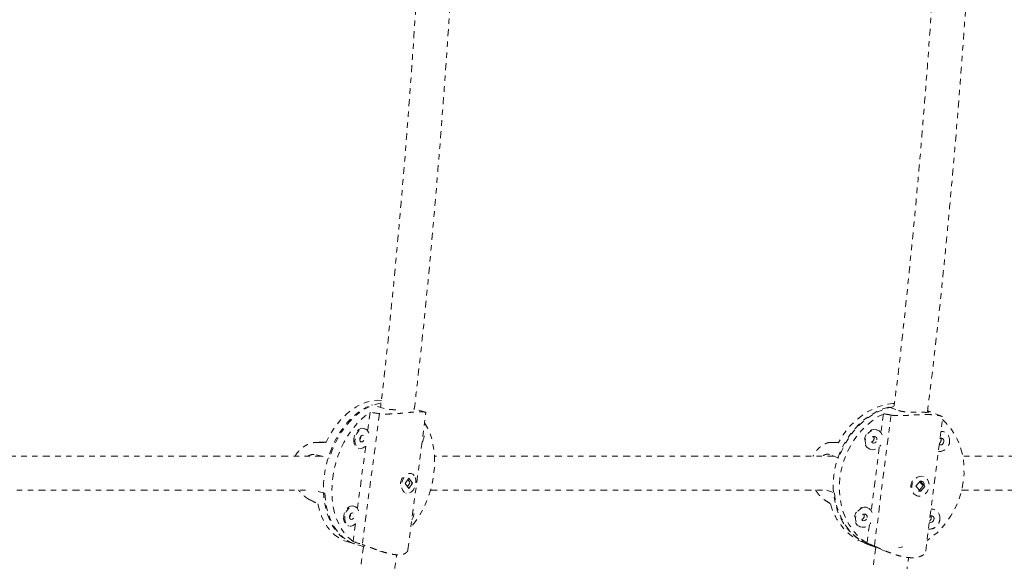
# Model space of a CAD drawing. Units: millimetres. Extents: x -404 to 210, y -399 to 194.
# Drawn here: x -170 to -151, y -151 to -141 of the extents above; entities that cross this region are included whole.
import ezdxf

# ---------------------------------------------------------------- set-up
doc = ezdxf.new("R2010")
doc.units = ezdxf.units.MM
doc.header["$LTSCALE"] = 20
doc.linetypes.add('PHANTOM', pattern=[0.0127, 0.00635, -0.00127, 0.00127, -0.00127, 0.00127, -0.00127])
doc.layers.add('CONTOUR', color=7, linetype='Continuous')

msp = doc.modelspace()

# ---------------------------------------------------------------- linework, layer by layer
at = {"layer": 'CONTOUR', "linetype": 'PHANTOM', "lineweight": 0}
for p, q in [((-163.132, -148.348), (-163.177, -148.691)), ((-162.872, -148.278), (-163.105, -148.212)), ((-162.115, -148.347), (-162.318, -148.29)), ((-153.57, -148.252), (-153.4, -148.316)), ((-152.601, -148.423), (-152.863, -148.323)), ((-152.845, -148.331), (-152.863, -148.324)), ((-152.848, -148.353), (-152.845, -148.331)), ((-162.96, -148.373), (-163.277, -150.784)), ((-162.437, -150.882), (-162.104, -148.354)), ((-153.843, -150.814), (-153.538, -148.4)), ((-153.676, -148.375), (-153.721, -148.729)), ((-152.899, -150.907), (-152.585, -148.432)), ((-163.228, -148.653), (-163.25, -148.647)), ((-153.784, -148.679), (-153.801, -148.672)), ((-152.551, -148.712), (-152.567, -148.706)), ((-163.941, -148.897), (-164.129, -148.903)), ((-164.107, -148.903), (-163.941, -148.898)), ((-163.214, -148.971), (-163.365, -150.119)), ((-163.352, -149.008), (-163.33, -149.014)), ((-154.507, -148.906), (-154.632, -148.903)), ((-153.934, -149.023), (-153.918, -149.029)), ((-153.753, -148.985), (-153.902, -150.159)), ((-164.117, -149.13), (-163.884, -149.196)), ((-154.5, -149.191), (-154.67, -149.126)), ((-162.422, -149.562), (-162.489, -149.659)), ((-162.399, -149.639), (-162.439, -149.586)), ((-162.351, -149.656), (-162.422, -149.562)), ((-162.369, -149.477), (-162.375, -149.476)), ((-153.003, -149.614), (-153.082, -149.707)), ((-153.008, -149.619), (-152.989, -149.617)), ((-152.913, -149.713), (-153.003, -149.614)), ((-152.931, -149.535), (-152.935, -149.533)), ((-163.968, -149.839), (-164.186, -149.777)), ((-162.575, -149.69), (-162.575, -149.692)), ((-162.489, -149.659), (-162.418, -149.753)), ((-162.446, -149.717), (-162.401, -149.652)), ((-162.418, -149.753), (-162.351, -149.656)), ((-162.362, -149.653), (-162.351, -149.656)), ((-154.719, -149.782), (-154.581, -149.834)), ((-153.082, -149.707), (-152.992, -149.806)), ((-153.014, -149.782), (-152.952, -149.709)), ((-152.95, -149.695), (-153.013, -149.626)), ((-152.992, -149.806), (-152.913, -149.713)), ((-152.921, -149.71), (-152.913, -149.713)), ((-162.477, -149.837), (-162.471, -149.838)), ((-153.068, -149.883), (-153.064, -149.885)), ((-163.416, -150.082), (-163.439, -150.075)), ((-153.966, -150.108), (-153.982, -150.102)), ((-152.732, -150.142), (-152.748, -150.136)), ((-163.541, -150.436), (-163.518, -150.443)), ((-163.402, -150.399), (-163.445, -150.728)), ((-154.115, -150.453), (-154.099, -150.459)), ((-153.935, -150.414), (-153.978, -150.757)), ((-163.544, -150.736), (-163.389, -150.78)), ((-163.234, -150.823), (-163.441, -150.765)), ((-154.029, -150.756), (-153.915, -150.799)), ((-153.931, -150.793), (-153.555, -150.936)), ((-162.954, -150.903), (-162.847, -150.933))]:
    msp.add_line(p, q, dxfattribs=at)
at = {"layer": 'CONTOUR', "linetype": 'PHANTOM', "lineweight": 0, "flags": 128}
for points in [[(-162.925, -148.13), (-163.005, -148.127), (-163.102, -148.137), (-163.199, -148.161), (-163.296, -148.199), (-163.391, -148.249), (-163.485, -148.312), (-163.575, -148.387), (-163.661, -148.473), (-163.742, -148.569), (-163.817, -148.675), (-163.885, -148.788), (-163.946, -148.909)], [(-163.441, -150.765), (-163.526, -150.728), (-163.607, -150.679), (-163.681, -150.618), (-163.75, -150.544), (-163.81, -150.46), (-163.863, -150.365), (-163.907, -150.262), (-163.943, -150.15), (-163.969, -150.031), (-163.985, -149.906), (-163.992, -149.778), (-163.989, -149.646), (-163.976, -149.512), (-163.954, -149.378), (-163.922, -149.245), (-163.881, -149.115), (-163.832, -148.988), (-163.774, -148.866), (-163.708, -148.751), (-163.636, -148.644), (-163.558, -148.545), (-163.474, -148.455), (-163.386, -148.377), (-163.295, -148.31), (-163.201, -148.255), (-163.105, -148.212)], [(-162.931, -148.179), (-162.946, -148.181), (-163.042, -148.205), (-163.138, -148.241), (-163.233, -148.291), (-163.326, -148.353), (-163.416, -148.427), (-163.501, -148.512), (-163.582, -148.607), (-163.657, -148.711), (-163.725, -148.823), (-163.786, -148.942), (-163.839, -149.067), (-163.884, -149.196)], [(-163.445, -150.728), (-163.521, -150.667), (-163.59, -150.594), (-163.652, -150.509), (-163.705, -150.414), (-163.75, -150.31), (-163.786, -150.198), (-163.813, -150.079), (-163.83, -149.953), (-163.837, -149.824), (-163.834, -149.691), (-163.821, -149.556), (-163.799, -149.421), (-163.766, -149.287), (-163.725, -149.156), (-163.675, -149.028), (-163.616, -148.906), (-163.55, -148.79), (-163.477, -148.682), (-163.398, -148.583), (-163.313, -148.494), (-163.224, -148.415), (-163.132, -148.348)], [(-153.931, -150.793), (-154, -150.764), (-154.1, -150.708), (-154.193, -150.641), (-154.279, -150.563), (-154.356, -150.473), (-154.423, -150.374), (-154.481, -150.267), (-154.528, -150.151), (-154.564, -150.03), (-154.589, -149.903), (-154.601, -149.772), (-154.602, -149.639), (-154.591, -149.505), (-154.568, -149.371), (-154.534, -149.239), (-154.488, -149.11), (-154.432, -148.986), (-154.365, -148.867), (-154.29, -148.755), (-154.205, -148.651), (-154.113, -148.557), (-154.014, -148.472), (-153.909, -148.399), (-153.799, -148.337), (-153.686, -148.288), (-153.57, -148.252)], [(-153.474, -148.184), (-153.502, -148.186), (-153.62, -148.204), (-153.737, -148.235), (-153.852, -148.279), (-153.964, -148.337), (-154.072, -148.406), (-154.174, -148.487), (-154.27, -148.579), (-154.358, -148.681), (-154.438, -148.791), (-154.508, -148.908)], [(-153.483, -148.242), (-153.505, -148.246), (-153.621, -148.277), (-153.735, -148.321), (-153.847, -148.377), (-153.954, -148.446), (-154.055, -148.526), (-154.151, -148.616), (-154.239, -148.716), (-154.318, -148.825), (-154.389, -148.941), (-154.45, -149.063), (-154.5, -149.191)], [(-153.978, -150.757), (-154.073, -150.69), (-154.159, -150.611), (-154.238, -150.522), (-154.307, -150.423), (-154.365, -150.315), (-154.413, -150.199), (-154.45, -150.076), (-154.475, -149.949), (-154.488, -149.817), (-154.489, -149.683), (-154.478, -149.548), (-154.455, -149.413), (-154.42, -149.28), (-154.374, -149.151), (-154.317, -149.025), (-154.249, -148.906), (-154.172, -148.793), (-154.087, -148.689), (-153.993, -148.594), (-153.893, -148.51), (-153.787, -148.437), (-153.676, -148.375)], [(-152.591, -148.484), (-152.523, -148.547), (-152.444, -148.637), (-152.375, -148.736), (-152.317, -148.844), (-152.269, -148.96), (-152.232, -149.082), (-152.207, -149.21), (-152.194, -149.341), (-152.193, -149.475), (-152.204, -149.611), (-152.227, -149.745), (-152.262, -149.878), (-152.308, -150.008), (-152.365, -150.134), (-152.433, -150.253), (-152.51, -150.366), (-152.595, -150.47), (-152.689, -150.565), (-152.789, -150.649), (-152.873, -150.708)], [(-163.25, -148.647), (-163.268, -148.644), (-163.304, -148.649), (-163.34, -148.666), (-163.372, -148.696), (-163.4, -148.736), (-163.42, -148.782), (-163.431, -148.832)], [(-163.156, -148.735), (-163.163, -148.715), (-163.185, -148.681), (-163.213, -148.659), (-163.246, -148.65), (-163.282, -148.655), (-163.318, -148.673), (-163.35, -148.703), (-163.378, -148.742), (-163.398, -148.788), (-163.409, -148.838)], [(-162.129, -148.541), (-162.075, -148.635), (-162.03, -148.739), (-161.994, -148.852), (-161.968, -148.971), (-161.951, -149.096), (-161.944, -149.226), (-161.947, -149.359), (-161.959, -149.494), (-161.982, -149.629), (-162.014, -149.763), (-162.056, -149.894), (-162.106, -150.022), (-162.164, -150.144), (-162.231, -150.26), (-162.304, -150.368), (-162.382, -150.466)], [(-153.801, -148.672), (-153.812, -148.669), (-153.855, -148.664), (-153.898, -148.673), (-153.94, -148.695), (-153.976, -148.728), (-154.003, -148.771), (-154.021, -148.818), (-154.027, -148.868), (-154.022, -148.917), (-154.005, -148.96), (-153.978, -148.995), (-153.942, -149.019), (-153.934, -149.023)], [(-153.703, -148.762), (-153.726, -148.723), (-153.757, -148.693), (-153.796, -148.675), (-153.839, -148.67), (-153.882, -148.679), (-153.923, -148.701), (-153.959, -148.735), (-153.987, -148.777), (-154.005, -148.825), (-154.011, -148.875), (-154.006, -148.923), (-153.989, -148.967), (-153.961, -149.002), (-153.926, -149.026), (-153.885, -149.037), (-153.842, -149.035), (-153.799, -149.019), (-153.76, -148.991), (-153.728, -148.953)], [(-152.459, -148.892), (-152.458, -148.842), (-152.47, -148.796), (-152.492, -148.756), (-152.524, -148.727), (-152.562, -148.709), (-152.605, -148.704), (-152.62, -148.706)], [(-152.567, -148.706), (-152.579, -148.703), (-152.619, -148.698)], [(-163.431, -148.832), (-163.433, -148.881), (-163.425, -148.927), (-163.408, -148.965), (-163.383, -148.993), (-163.352, -149.008)], [(-163.409, -148.838), (-163.411, -148.888), (-163.403, -148.933), (-163.386, -148.971), (-163.36, -148.999), (-163.329, -149.014), (-163.295, -149.017), (-163.259, -149.005), (-163.224, -148.981), (-163.194, -148.946), (-163.181, -148.926)], [(-163.323, -148.835), (-163.322, -148.859), (-163.316, -148.878), (-163.303, -148.891), (-163.287, -148.895), (-163.27, -148.89), (-163.254, -148.876), (-163.242, -148.856), (-163.236, -148.832), (-163.236, -148.809), (-163.243, -148.789), (-163.255, -148.777), (-163.271, -148.773), (-163.288, -148.778), (-163.304, -148.792), (-163.316, -148.812), (-163.323, -148.835)], [(-153.798, -148.855), (-153.799, -148.832), (-153.808, -148.812), (-153.824, -148.798), (-153.843, -148.793), (-153.864, -148.797), (-153.883, -148.81), (-153.897, -148.829), (-153.904, -148.852), (-153.903, -148.876), (-153.894, -148.896), (-153.878, -148.91), (-153.859, -148.915), (-153.838, -148.911), (-153.819, -148.898), (-153.805, -148.879), (-153.798, -148.855)], [(-153.85, -148.836), (-153.851, -148.812), (-153.858, -148.795)], [(-152.649, -148.941), (-152.645, -148.944), (-152.625, -148.949), (-152.604, -148.945), (-152.586, -148.932), (-152.572, -148.913), (-152.565, -148.889)], [(-152.616, -148.869), (-152.617, -148.846), (-152.625, -148.828)], [(-162.32, -149.513), (-162.346, -149.488), (-162.379, -149.475), (-162.414, -149.476), (-162.45, -149.491), (-162.483, -149.518), (-162.512, -149.555), (-162.535, -149.6), (-162.548, -149.65), (-162.552, -149.699), (-162.547, -149.746), (-162.532, -149.786), (-162.508, -149.817), (-162.479, -149.836), (-162.444, -149.841), (-162.409, -149.833), (-162.373, -149.812), (-162.342, -149.78), (-162.316, -149.738), (-162.298, -149.691), (-162.289, -149.641), (-162.29, -149.592), (-162.3, -149.548), (-162.32, -149.513)], [(-153.115, -149.85), (-153.082, -149.877), (-153.042, -149.891), (-152.999, -149.893), (-152.955, -149.88), (-152.915, -149.855), (-152.881, -149.819), (-152.856, -149.775), (-152.841, -149.727), (-152.837, -149.677), (-152.846, -149.629), (-152.866, -149.588), (-152.895, -149.555), (-152.932, -149.534), (-152.974, -149.526), (-153.018, -149.532), (-153.06, -149.551), (-153.097, -149.581), (-153.127, -149.621), (-153.148, -149.668), (-153.157, -149.718), (-153.155, -149.767), (-153.14, -149.812), (-153.115, -149.85)], [(-163.968, -149.839), (-163.957, -149.966), (-163.937, -150.088), (-163.907, -150.204), (-163.868, -150.313), (-163.82, -150.413), (-163.763, -150.503), (-163.699, -150.583), (-163.629, -150.651), (-163.551, -150.708), (-163.469, -150.752), (-163.381, -150.782), (-163.359, -150.788)], [(-154.581, -149.834), (-154.564, -149.963), (-154.534, -150.088), (-154.493, -150.207), (-154.442, -150.319), (-154.38, -150.423), (-154.308, -150.518), (-154.227, -150.603), (-154.138, -150.677), (-154.042, -150.739), (-153.939, -150.789), (-153.915, -150.799)], [(-164.094, -150.034), (-164.065, -150.152), (-164.026, -150.262), (-163.978, -150.363), (-163.922, -150.455), (-163.858, -150.536), (-163.787, -150.605), (-163.709, -150.662), (-163.626, -150.707), (-163.544, -150.736)], [(-163.439, -150.075), (-163.457, -150.072), (-163.492, -150.077), (-163.528, -150.095), (-163.561, -150.125), (-163.588, -150.164), (-163.608, -150.21), (-163.619, -150.26)], [(-163.344, -150.163), (-163.351, -150.143), (-163.373, -150.11), (-163.401, -150.088), (-163.434, -150.079), (-163.47, -150.083), (-163.506, -150.101), (-163.538, -150.131), (-163.566, -150.17), (-163.586, -150.217), (-163.597, -150.266)], [(-153.982, -150.102), (-153.993, -150.098), (-154.036, -150.094), (-154.08, -150.103), (-154.121, -150.125), (-154.157, -150.158), (-154.185, -150.2), (-154.202, -150.248), (-154.209, -150.298), (-154.203, -150.346), (-154.186, -150.39), (-154.159, -150.425), (-154.123, -150.449), (-154.115, -150.453)], [(-153.885, -150.191), (-153.907, -150.152), (-153.939, -150.122), (-153.977, -150.104), (-154.02, -150.1), (-154.063, -150.109), (-154.105, -150.131), (-154.14, -150.164), (-154.168, -150.206), (-154.186, -150.254), (-154.192, -150.304), (-154.187, -150.353), (-154.17, -150.396), (-154.143, -150.431), (-154.107, -150.455), (-154.066, -150.466), (-154.023, -150.464), (-153.98, -150.449), (-153.941, -150.421), (-153.909, -150.383)], [(-152.64, -150.322), (-152.64, -150.272), (-152.651, -150.225), (-152.673, -150.186), (-152.705, -150.156), (-152.744, -150.138), (-152.786, -150.134), (-152.801, -150.135)], [(-152.748, -150.136), (-152.76, -150.132), (-152.8, -150.127)], [(-163.619, -150.26), (-163.621, -150.31), (-163.613, -150.355), (-163.596, -150.393), (-163.571, -150.421), (-163.541, -150.436)], [(-163.597, -150.266), (-163.599, -150.316), (-163.591, -150.361), (-163.574, -150.399), (-163.549, -150.427), (-163.517, -150.443), (-163.483, -150.445), (-163.447, -150.434), (-163.412, -150.41), (-163.382, -150.375), (-163.369, -150.354)], [(-163.511, -150.264), (-163.51, -150.287), (-163.504, -150.306), (-163.491, -150.319), (-163.475, -150.323), (-163.458, -150.318), (-163.442, -150.304), (-163.43, -150.284), (-163.424, -150.261), (-163.424, -150.237), (-163.431, -150.218), (-163.443, -150.205), (-163.459, -150.201), (-163.477, -150.206), (-163.492, -150.22), (-163.504, -150.24), (-163.511, -150.264)], [(-153.979, -150.285), (-153.98, -150.261), (-153.989, -150.241), (-154.005, -150.227), (-154.024, -150.222), (-154.045, -150.226), (-154.064, -150.239), (-154.078, -150.259), (-154.085, -150.282), (-154.084, -150.305), (-154.075, -150.326), (-154.06, -150.339), (-154.04, -150.345), (-154.019, -150.341), (-154, -150.328), (-153.986, -150.308), (-153.979, -150.285)], [(-154.031, -150.265), (-154.032, -150.242), (-154.039, -150.224)], [(-152.831, -150.37), (-152.826, -150.373), (-152.806, -150.378), (-152.786, -150.374), (-152.767, -150.362), (-152.753, -150.342), (-152.746, -150.319)], [(-152.798, -150.299), (-152.799, -150.275), (-152.806, -150.258)], [(-153.398, -150.844), (-153.372, -150.839), (-153.323, -150.827)]]:
    msp.add_lwpolyline(points, dxfattribs=at)
at = {"layer": 'CONTOUR', "linetype": 'PHANTOM', "lineweight": 0}
for centre, radius, start, end in [((-162.387, -148.767), 0.25, 327.4714, 17.523), ((-163.395, -148.801), 0.0889, 324.1787, 4.243), ((-153.917, -148.829), 0.0677, 288.6977, 354.6691), ((-152.647, -148.881), 0.189, 264.3857, 356.5737), ((-152.688, -148.861), 0.0717, 304.7997, 353.3148), ((-152.613, -148.877), 0.0496, 345.7509, 117.8007), ((-162.316, -149.687), 0.258, 147.3902, 193.146), ((-152.962, -149.724), 0.212, 147.3835, 198.1689), ((-162.575, -150.195), 0.25, 327.4714, 17.523), ((-153.637, -149.79), 1.042, 193.5877, 247.9541), ((-163.583, -150.229), 0.0889, 324.1787, 4.243), ((-154.099, -150.259), 0.0677, 288.6977, 354.6691), ((-152.828, -150.31), 0.189, 264.3857, 356.5737), ((-152.869, -150.291), 0.0717, 304.7997, 353.3148), ((-152.794, -150.306), 0.0496, 345.7509, 117.8007)]:
    msp.add_arc(centre, radius, start, end, dxfattribs=at)
for centre, major_axis, ratio, start_param, end_param in [((-160.578, -150.179), (-6.333, 1.526), 0.202684, 5.146226, 5.175687), ((-151.65, -150.221), (-5.078, 1.588), 0.245868, 5.168746, 5.198207), ((-165.491, -148.789), (-5.658, 0.205), 0.011601, 1.818321, 1.847782), ((-155.242, -148.858), (-4.274, 0.185), 0.004401, 1.714211, 1.743672), ((-165.491, -148.789), (-5.312, 2.815), 0.077789, 1.848376, 1.877837), ((-155.242, -148.858), (-3.936, 2.769), 0.133202, 1.784989, 1.81445), ((-160.578, -150.179), (-6.333, 1.526), 0.202684, 1.150406, 1.179867), ((-151.65, -150.221), (-5.078, 1.588), 0.245868, 1.172926, 1.202387)]:
    msp.add_ellipse(centre, major_axis=major_axis, ratio=ratio, start_param=start_param, end_param=end_param, dxfattribs=at)
for points, knots in [([(-162.179, -138.829), (-162.19, -139.061), (-162.233, -140.019), (-162.34, -141.687), (-162.5, -143.833), (-162.694, -145.959), (-162.842, -147.435), (-162.933, -148.199), (-162.94, -148.259)], [0, 0, 0, 0, 0.073362, 0.303319, 0.52917, 0.755021, 0.98087, 1, 1, 1, 1]), ([(-152.668, -138.784), (-152.679, -139.005), (-152.723, -139.939), (-152.834, -141.57), (-152.999, -143.676), (-153.199, -145.762), (-153.36, -147.281), (-153.464, -148.101), (-153.48, -148.231)], [0, 0, 0, 0, 0.069892, 0.295034, 0.516156, 0.737276, 0.958396, 1, 1, 1, 1]), ([(-152.867, -148.352), (-152.816, -147.936), (-152.679, -146.812), (-152.491, -144.971), (-152.302, -142.83), (-152.151, -140.799), (-152.079, -139.48), (-152.046, -138.878)], [0, 0, 0, 0, 0.132371, 0.358381, 0.584391, 0.8104, 1, 1, 1, 1]), ([(-162.318, -148.292), (-162.279, -147.955), (-162.157, -146.896), (-161.985, -145.109), (-161.802, -142.931), (-161.658, -140.869), (-161.588, -139.531), (-161.557, -138.922)], [0, 0, 0, 0, 0.108737, 0.341111, 0.573485, 0.805858, 1, 1, 1, 1]), ([(-162.104, -148.354), (-162.104, -148.354), (-162.104, -148.353), (-162.106, -148.351), (-162.112, -148.348), (-162.122, -148.346), (-162.137, -148.343), (-162.155, -148.341), (-162.177, -148.34), (-162.202, -148.34), (-162.24, -148.34), (-162.293, -148.342), (-162.364, -148.347), (-162.443, -148.354), (-162.526, -148.363), (-162.6, -148.37), (-162.66, -148.375), (-162.706, -148.378), (-162.753, -148.38), (-162.799, -148.381), (-162.845, -148.381), (-162.887, -148.38), (-162.926, -148.377), (-162.948, -148.374), (-162.96, -148.373)], [0, 0, 0, 0, 0.006798, 0.046317, 0.08611, 0.126795, 0.167801, 0.20654, 0.245579, 0.285594, 0.32596, 0.398702, 0.47308, 0.544658, 0.617634, 0.693199, 0.731496, 0.770289, 0.809909, 0.849809, 0.890621, 0.931765, 0.965778, 1, 1, 1, 1]), ([(-162.657, -148.302), (-162.666, -148.302), (-162.694, -148.302), (-162.739, -148.299), (-162.792, -148.294), (-162.836, -148.287), (-162.861, -148.281), (-162.872, -148.278)], [0, 0, 0, 0, 0.113249, 0.349191, 0.579351, 0.816523, 1, 1, 1, 1]), ([(-162.331, -148.287), (-162.327, -148.288), (-162.318, -148.29), (-162.317, -148.291), (-162.317, -148.292)], [0, 0, 0, 0, 0.46283, 1, 1, 1, 1]), ([(-153.4, -148.316), (-153.39, -148.319), (-153.37, -148.326), (-153.33, -148.334), (-153.285, -148.339), (-153.236, -148.342), (-153.182, -148.345), (-153.127, -148.346), (-153.071, -148.346), (-153.017, -148.347), (-152.965, -148.348), (-152.92, -148.349), (-152.88, -148.351), (-152.847, -148.353), (-152.821, -148.354), (-152.804, -148.355), (-152.795, -148.354), (-152.795, -148.352), (-152.805, -148.347), (-152.821, -148.34), (-152.838, -148.334), (-152.845, -148.331)], [0, 0, 0, 0, 0.05183, 0.105193, 0.157015, 0.210288, 0.263089, 0.317379, 0.370829, 0.425888, 0.478291, 0.53228, 0.583615, 0.636415, 0.688228, 0.741469, 0.794597, 0.84925, 0.902563, 0.9575, 1, 1, 1, 1]), ([(-153.538, -148.4), (-153.527, -148.402), (-153.507, -148.406), (-153.472, -148.409), (-153.435, -148.411), (-153.396, -148.411), (-153.356, -148.411), (-153.314, -148.41), (-153.27, -148.408), (-153.225, -148.405), (-153.179, -148.403), (-153.132, -148.4), (-153.083, -148.397), (-153.036, -148.395), (-152.99, -148.393), (-152.945, -148.391), (-152.901, -148.391), (-152.846, -148.391), (-152.784, -148.393), (-152.721, -148.398), (-152.669, -148.406), (-152.629, -148.414), (-152.605, -148.421), (-152.592, -148.426), (-152.587, -148.43), (-152.584, -148.432), (-152.585, -148.432), (-152.585, -148.432)], [0, 0, 0, 0, 0.03379, 0.06784, 0.102676, 0.137771, 0.171557, 0.205785, 0.240235, 0.275138, 0.31053, 0.346168, 0.382605, 0.419328, 0.454023, 0.488985, 0.524822, 0.560973, 0.626118, 0.69273, 0.756834, 0.822189, 0.889864, 0.924161, 0.958904, 0.994387, 1, 1, 1, 1]), ([(-164.513, -149.159), (-164.509, -149.15), (-164.492, -149.116), (-164.45, -149.065), (-164.402, -149.017), (-164.358, -148.984), (-164.323, -148.962), (-164.287, -148.942), (-164.249, -148.927), (-164.21, -148.915), (-164.173, -148.907), (-164.139, -148.903), (-164.118, -148.903), (-164.107, -148.903)], [0, 0, 0, 0, 0.053987, 0.205601, 0.362593, 0.442159, 0.522756, 0.605069, 0.687964, 0.772755, 0.858236, 0.928901, 1, 1, 1, 1]), ([(-154.632, -148.903), (-154.641, -148.903), (-154.659, -148.903), (-154.688, -148.907), (-154.718, -148.915), (-154.748, -148.927), (-154.778, -148.942), (-154.808, -148.96), (-154.837, -148.982), (-154.866, -149.007), (-154.894, -149.036), (-154.92, -149.067), (-154.945, -149.103), (-154.963, -149.134), (-154.972, -149.153), (-154.975, -149.159)], [0, 0, 0, 0, 0.077731, 0.156058, 0.236195, 0.316929, 0.394648, 0.473387, 0.552636, 0.632926, 0.714341, 0.796324, 0.880142, 0.964621, 1, 1, 1, 1]), ([(-164.015, -149.159), (-164.042, -149.159), (-164.606, -149.159), (-165.679, -149.159), (-167.229, -149.159), (-168.739, -149.159), (-169.802, -149.159), (-170.351, -149.159), (-170.42, -149.159)], [0, 0, 0, 0, 0.012054, 0.250818, 0.489582, 0.727825, 0.966068, 1, 1, 1, 1]), ([(-164.28, -149.159), (-164.279, -149.158), (-164.264, -149.147), (-164.234, -149.135), (-164.191, -149.124), (-164.151, -149.122), (-164.127, -149.128), (-164.117, -149.13)], [0, 0, 0, 0, 0.029754, 0.287912, 0.539744, 0.799247, 1, 1, 1, 1]), ([(-154.583, -149.159), (-154.972, -149.159), (-155.947, -149.159), (-157.479, -149.159), (-159.178, -149.159), (-160.67, -149.159), (-161.583, -149.159), (-161.95, -149.159)], [0, 0, 0, 0, 0.1528684, 0.3834617, 0.6140552, 0.8446488, 1, 1, 1, 1]), ([(-154.67, -149.126), (-154.679, -149.123), (-154.699, -149.118), (-154.731, -149.121), (-154.764, -149.133), (-154.788, -149.146), (-154.8, -149.157), (-154.802, -149.159)], [0, 0, 0, 0, 0.23568, 0.478328, 0.713972, 0.956212, 1, 1, 1, 1]), ([(-144.344, -149.159), (-144.465, -149.159), (-145.03, -149.159), (-146.041, -149.159), (-147.379, -149.159), (-148.875, -149.159), (-150.496, -149.159), (-151.652, -149.159), (-152.219, -149.159)], [0, 0, 0, 0, 0.04504, 0.209676, 0.377677, 0.548708, 0.778457, 1, 1, 1, 1]), ([(-152.989, -149.617), (-152.98, -149.618), (-152.963, -149.62), (-152.943, -149.636), (-152.929, -149.659), (-152.923, -149.688), (-152.926, -149.708), (-152.927, -149.718)], [0, 0, 0, 0, 0.200261, 0.400454, 0.602446, 0.805733, 1, 1, 1, 1]), ([(-170.493, -149.784), (-170.182, -149.784), (-169.385, -149.784), (-168.065, -149.784), (-166.537, -149.784), (-165.257, -149.784), (-164.475, -149.784), (-164.225, -149.784)], [0, 0, 0, 0, 0.155869, 0.399428, 0.642455, 0.885482, 1, 1, 1, 1]), ([(-164.246, -149.958), (-164.257, -149.952), (-164.279, -149.941), (-164.311, -149.919), (-164.344, -149.894), (-164.376, -149.867), (-164.406, -149.836), (-164.43, -149.809), (-164.444, -149.79), (-164.449, -149.784)], [0, 0, 0, 0, 0.150138, 0.301424, 0.456208, 0.612145, 0.76226, 0.914344, 1, 1, 1, 1]), ([(-162.418, -149.743), (-162.419, -149.744), (-162.421, -149.745), (-162.423, -149.745), (-162.424, -149.746)], [0, 0, 0, 0, 0.590938, 1, 1, 1, 1]), ([(-162.365, -149.649), (-162.365, -149.65), (-162.365, -149.654), (-162.367, -149.658), (-162.368, -149.662)], [0, 0, 0, 0, 0.239558, 1, 1, 1, 1]), ([(-162.025, -149.784), (-161.938, -149.784), (-161.311, -149.784), (-160.126, -149.784), (-158.469, -149.784), (-156.789, -149.784), (-155.544, -149.784), (-154.851, -149.784), (-154.735, -149.784)], [0, 0, 0, 0, 0.037454, 0.269744, 0.497886, 0.726028, 0.954169, 1, 1, 1, 1]), ([(-154.926, -149.784), (-154.922, -149.79), (-154.911, -149.809), (-154.89, -149.837), (-154.865, -149.869), (-154.838, -149.898), (-154.813, -149.923), (-154.788, -149.943), (-154.773, -149.953), (-154.766, -149.958)], [0, 0, 0, 0, 0.081548, 0.239959, 0.39949, 0.56267, 0.727176, 0.86317, 1, 1, 1, 1]), ([(-152.989, -149.796), (-152.993, -149.797), (-153.006, -149.802), (-153.023, -149.801), (-153.032, -149.796), (-153.034, -149.795)], [0, 0, 0, 0, 0.312723, 0.885644, 1, 1, 1, 1]), ([(-152.24, -149.784), (-151.943, -149.784), (-151.31, -149.784), (-150.336, -149.784), (-149.335, -149.784), (-148.359, -149.784), (-147.417, -149.784), (-146.714, -149.784), (-146.23, -149.784), (-145.945, -149.784), (-145.632, -149.784), (-145.291, -149.784), (-144.922, -149.784), (-144.644, -149.784), (-144.489, -149.784), (-144.467, -149.784)], [0, 0, 0, 0, 0.118031, 0.250968, 0.382166, 0.508109, 0.628698, 0.743932, 0.776792, 0.812826, 0.852333, 0.895314, 0.941769, 0.991698, 1, 1, 1, 1]), ([(-163.254, -150.818), (-163.315, -151.277), (-163.462, -152.405), (-163.729, -154.192), (-163.993, -155.828), (-164.213, -157.102), (-164.375, -158.009), (-164.539, -158.889), (-164.664, -159.548), (-164.737, -159.913), (-164.753, -159.995)], [0, 0, 0, 0, 0.148908, 0.365147, 0.581384, 0.683134, 0.78259, 0.879171, 0.97288, 1, 1, 1, 1]), ([(-162.437, -150.882), (-162.437, -150.883), (-162.438, -150.89), (-162.442, -150.901), (-162.45, -150.917), (-162.463, -150.931), (-162.479, -150.943), (-162.499, -150.954), (-162.522, -150.962), (-162.548, -150.968), (-162.586, -150.973), (-162.639, -150.973), (-162.709, -150.966), (-162.785, -150.951), (-162.864, -150.929), (-162.934, -150.907), (-162.991, -150.887), (-163.035, -150.872), (-163.079, -150.855), (-163.123, -150.839), (-163.166, -150.823), (-163.207, -150.808), (-163.244, -150.795), (-163.266, -150.788), (-163.277, -150.784)], [0, 0, 0, 0, 0.0067981, 0.0463166, 0.0861105, 0.1267953, 0.1678008, 0.2065402, 0.2455789, 0.2855941, 0.3259601, 0.3987018, 0.4730795, 0.5446579, 0.6176339, 0.6931986, 0.7314955, 0.7702893, 0.8099088, 0.8498086, 0.8906209, 0.931765, 0.965778, 1, 1, 1, 1]), ([(-153.818, -150.836), (-153.83, -150.922), (-153.895, -151.402), (-154.025, -152.274), (-154.206, -153.444), (-154.394, -154.59), (-154.585, -155.697), (-154.777, -156.754), (-154.925, -157.537), (-155.029, -158.072), (-155.091, -158.387), (-155.16, -158.731), (-155.236, -159.105), (-155.319, -159.509), (-155.382, -159.816), (-155.419, -159.988), (-155.425, -160.016)], [0, 0, 0, 0, 0.027935, 0.155085, 0.282235, 0.407724, 0.528189, 0.643533, 0.753758, 0.785186, 0.819648, 0.857433, 0.898541, 0.942973, 0.990727, 1, 1, 1, 1]), ([(-153.843, -150.814), (-153.834, -150.818), (-153.814, -150.826), (-153.781, -150.841), (-153.745, -150.856), (-153.708, -150.873), (-153.67, -150.889), (-153.63, -150.906), (-153.589, -150.922), (-153.546, -150.939), (-153.502, -150.955), (-153.457, -150.97), (-153.411, -150.984), (-153.366, -150.996), (-153.321, -151.007), (-153.277, -151.015), (-153.234, -151.021), (-153.18, -151.026), (-153.118, -151.027), (-153.054, -151.019), (-152.999, -151.004), (-152.954, -150.983), (-152.927, -150.961), (-152.911, -150.941), (-152.903, -150.925), (-152.899, -150.914), (-152.899, -150.908), (-152.899, -150.907)], [0, 0, 0, 0, 0.03379, 0.06784, 0.102676, 0.137771, 0.171557, 0.205785, 0.240235, 0.275138, 0.31053, 0.346168, 0.382605, 0.419328, 0.454023, 0.488985, 0.524822, 0.560973, 0.626118, 0.69273, 0.756834, 0.822189, 0.889864, 0.924161, 0.958904, 0.994387, 1, 1, 1, 1]), ([(-164.138, -160.106), (-164.13, -160.066), (-163.983, -159.336), (-163.719, -157.906), (-163.354, -155.816), (-163.024, -153.713), (-162.787, -152.098), (-162.671, -151.182), (-162.644, -150.972)], [0, 0, 0, 0, 0.013426, 0.242886, 0.472497, 0.702108, 0.931718, 1, 1, 1, 1]), ([(-154.817, -160.162), (-154.797, -160.065), (-154.674, -159.484), (-154.455, -158.405), (-154.169, -156.914), (-153.865, -155.222), (-153.555, -153.338), (-153.328, -151.879), (-153.225, -151.105), (-153.214, -151.023)], [0, 0, 0, 0, 0.032271, 0.193146, 0.357312, 0.524442, 0.748953, 0.973462, 1, 1, 1, 1])]:
    msp.add_open_spline(points, degree=3, knots=knots, dxfattribs=at)

doc.saveas('drawing.dxf')
